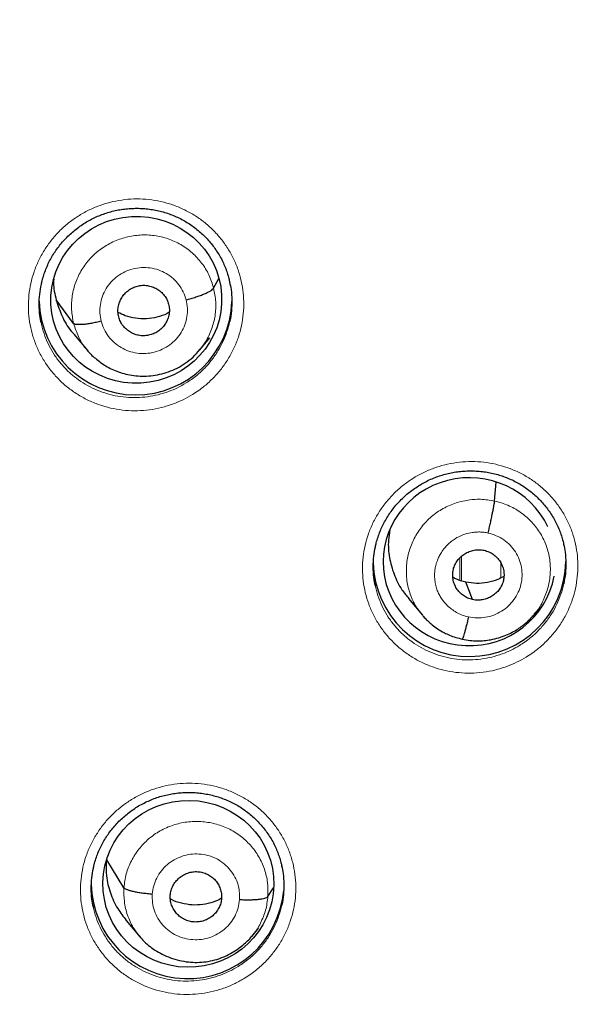
# Model space of a CAD drawing. Units: millimetres. Extents: x 8 to 1177, y 12 to 1150.
# Drawn here: x 512 to 522, y 1065 to 1082 of the extents above; entities that cross this region are included whole.
import ezdxf

# ---------------------------------------------------------------- set-up
doc = ezdxf.new("R2010")
doc.units = ezdxf.units.MM

msp = doc.modelspace()

# ---------------------------------------------------------------- linework, layer by layer
at = {"color": 7, "linetype": 'Continuous', "lineweight": 30}
for p, q in [((515.445, 1077.505), (515.536, 1077.673)), ((512.974, 1076.881), (512.666, 1077.296)), ((513.769, 1076.997), (513.769, 1076.997)), ((512.976, 1076.691), (513.222, 1076.396)), ((515.197, 1076.409), (515.376, 1076.626)), ((520.403, 1073.745), (520.433, 1074.08)), ((518.883, 1072.023), (519.129, 1071.728)), ((521.101, 1071.739), (521.211, 1071.872)), ((521.104, 1071.751), (521.097, 1071.743)), ((513.862, 1066.919), (513.558, 1067.412)), ((516.402, 1066.764), (516.502, 1066.914)), ((513.9, 1066.34), (514.146, 1066.045)), ((516.119, 1066.06), (516.236, 1066.202))]:
    msp.add_line(p, q, dxfattribs=at)
at = {"color": 252, "linetype": 'Continuous', "lineweight": 0}
msp.add_line((519.792, 1072.348), (519.792, 1072.745), dxfattribs=at)
at = {"color": 7, "linetype": 'Continuous', "lineweight": 30, "flags": 128}
for points in [[(520.015, 1072.004), (519.949, 1072.178), (519.897, 1072.314)], [(516.685, 1066.988), (516.685, 1066.985), (516.681, 1066.871)]]:
    msp.add_lwpolyline(points, dxfattribs=at)
at = {"color": 252, "linetype": 'Continuous', "lineweight": 0}
for centre, radius, start, end in [((520.727, 1097.626), 17.017, 293.328, 90), ((481.914, 1070.03), 44.911, 269.5204, 354.9339)]:
    msp.add_arc(centre, radius, start, end, dxfattribs=at)
at = {"color": 7, "linetype": 'Continuous', "lineweight": 30}
for centre, radius, start, end in [((514.066, 1077.32), 1.701, 181.5717, 358.2063), ((519.961, 1072.7), 1.7, 181.5046, 359.157), ((514.986, 1067.014), 1.701, 181.0466, 355.184)]:
    msp.add_arc(centre, radius, start, end, dxfattribs=at)
for centre, major_axis, ratio in [((514.08, 1077.298), (1.506, 0.084), 0.97664), ((514.999, 1066.987), (1.509, -0.024), 0.976184)]:
    msp.add_ellipse(centre, major_axis=major_axis, ratio=ratio, dxfattribs=at)
for start_param, end_param in [(0.400069, 3.203453), (3.203453, 6.08194)]:
    msp.add_ellipse((519.958, 1072.674), major_axis=(1.521, 0.039), ratio=0.974245, start_param=start_param, end_param=end_param, dxfattribs=at)
for points, knots in [([(528.506, 1067.415), (528.516, 1067.531), (528.537, 1067.771), (528.567, 1068.147), (528.596, 1068.55), (528.623, 1068.982), (528.647, 1069.442), (528.666, 1069.92), (528.682, 1070.416), (528.692, 1070.928), (528.697, 1071.465), (528.695, 1072.026), (528.686, 1072.579), (528.671, 1073.119), (528.65, 1073.643), (528.623, 1074.177), (528.589, 1074.71), (528.55, 1075.235), (528.497, 1075.846), (528.426, 1076.536), (528.334, 1077.302), (528.233, 1078.037), (528.124, 1078.741), (528.009, 1079.416), (527.887, 1080.067), (527.761, 1080.695), (527.63, 1081.3), (527.495, 1081.882), (527.354, 1082.458), (527.208, 1083.027), (527.055, 1083.588), (526.903, 1084.121), (526.753, 1084.627), (526.608, 1085.093), (526.472, 1085.519), (526.343, 1085.911), (526.213, 1086.294), (526.079, 1086.677), (525.924, 1087.11), (525.743, 1087.597), (525.535, 1088.138), (525.308, 1088.707), (525.06, 1089.304), (524.789, 1089.931), (524.501, 1090.572), (524.194, 1091.228), (523.867, 1091.898), (523.521, 1092.582), (523.154, 1093.278), (522.765, 1093.985), (522.353, 1094.704), (521.922, 1095.428), (521.469, 1096.156), (520.995, 1096.889), (520.497, 1097.628), (520.024, 1098.302), (519.585, 1098.904), (519.193, 1099.427), (518.804, 1099.931), (518.419, 1100.416), (518.041, 1100.88), (517.67, 1101.323), (517.307, 1101.747), (516.949, 1102.153), (516.577, 1102.567), (516.191, 1102.986), (515.792, 1103.407), (515.404, 1103.807), (515.028, 1104.186), (514.663, 1104.545), (514.312, 1104.884), (513.973, 1105.203), (513.648, 1105.504), (513.337, 1105.786), (513.041, 1106.05), (512.759, 1106.297), (512.516, 1106.507), (512.299, 1106.692), (512.097, 1106.862), (511.875, 1107.047), (511.631, 1107.247), (511.365, 1107.461), (511.078, 1107.689), (510.775, 1107.926), (510.457, 1108.17), (510.123, 1108.422), (509.768, 1108.683), (509.392, 1108.955), (508.995, 1109.236), (508.583, 1109.521), (508.159, 1109.807), (507.721, 1110.095), (507.263, 1110.39), (506.784, 1110.69), (506.282, 1110.995), (505.759, 1111.304), (505.213, 1111.617), (504.643, 1111.933), (504.051, 1112.251), (503.438, 1112.569), (502.805, 1112.885), (502.153, 1113.199), (501.476, 1113.512), (500.784, 1113.819), (500.077, 1114.12), (499.355, 1114.413), (498.61, 1114.702), (497.841, 1114.986), (497.049, 1115.263), (496.249, 1115.527), (495.443, 1115.778), (494.631, 1116.016), (493.798, 1116.245), (492.944, 1116.463), (492.05, 1116.674), (491.117, 1116.876), (490.142, 1117.066), (489.145, 1117.24), (488.125, 1117.395), (487.082, 1117.531), (486.095, 1117.638), (485.168, 1117.719), (484.303, 1117.779), (483.426, 1117.823), (482.536, 1117.85), (481.905, 1117.861), (481.571, 1117.858), (481.538, 1117.858)], [0, 0, 0, 0, 0.004491, 0.009349, 0.014574, 0.020166, 0.026126, 0.032453, 0.038756, 0.045385, 0.052342, 0.059625, 0.067236, 0.073828, 0.080646, 0.087662, 0.094616, 0.10145, 0.108163, 0.118467, 0.128472, 0.138178, 0.147345, 0.156228, 0.164827, 0.173143, 0.181176, 0.188926, 0.196392, 0.204279, 0.211824, 0.219026, 0.225887, 0.232406, 0.238025, 0.243363, 0.248514, 0.253782, 0.25919, 0.266483, 0.274015, 0.281786, 0.290375, 0.299237, 0.308369, 0.317771, 0.327442, 0.337381, 0.347584, 0.358051, 0.36878, 0.379769, 0.390814, 0.402106, 0.413645, 0.425429, 0.434078, 0.442535, 0.450766, 0.45877, 0.466549, 0.473971, 0.481177, 0.488168, 0.494946, 0.502738, 0.51023, 0.517423, 0.524319, 0.530917, 0.537219, 0.543226, 0.548938, 0.554356, 0.55948, 0.564309, 0.568845, 0.571923, 0.575328, 0.579063, 0.583128, 0.587523, 0.592248, 0.597303, 0.602384, 0.607761, 0.613433, 0.619403, 0.62567, 0.632235, 0.638699, 0.64543, 0.652429, 0.659697, 0.667235, 0.675045, 0.683128, 0.691486, 0.700119, 0.709029, 0.718049, 0.727338, 0.736896, 0.746724, 0.756456, 0.766441, 0.776679, 0.787171, 0.797917, 0.808918, 0.819522, 0.830352, 0.841407, 0.852687, 0.86419, 0.876635, 0.88933, 0.902274, 0.915466, 0.928906, 0.942593, 0.953519, 0.964596, 0.975824, 0.987202, 0.99873, 1, 1, 1, 1]), ([(481.538, 1113.948), (481.637, 1113.948), (481.926, 1113.948), (482.403, 1113.941), (482.971, 1113.927), (483.539, 1113.906), (484.106, 1113.878), (484.673, 1113.843), (485.239, 1113.801), (485.805, 1113.752), (486.37, 1113.696), (486.934, 1113.633), (487.498, 1113.563), (488.06, 1113.486), (488.622, 1113.402), (489.182, 1113.311), (489.741, 1113.214), (490.299, 1113.109), (490.856, 1112.998), (491.411, 1112.88), (491.964, 1112.755), (492.516, 1112.623), (493.066, 1112.484), (493.615, 1112.339), (494.161, 1112.187), (494.706, 1112.028), (495.248, 1111.862), (495.788, 1111.69), (496.326, 1111.511), (496.862, 1111.326), (497.395, 1111.134), (497.926, 1110.935), (498.454, 1110.73), (498.979, 1110.518), (499.502, 1110.3), (500.022, 1110.076), (500.539, 1109.845), (501.053, 1109.608), (501.563, 1109.364), (502.071, 1109.114), (502.576, 1108.858), (503.077, 1108.596), (503.575, 1108.328), (504.069, 1108.053), (504.56, 1107.773), (505.047, 1107.486), (505.53, 1107.193), (506.01, 1106.895), (506.486, 1106.59), (506.958, 1106.28), (507.426, 1105.964), (507.89, 1105.642), (508.349, 1105.315), (508.805, 1104.982), (509.256, 1104.643), (509.702, 1104.299), (510.145, 1103.949), (510.583, 1103.594), (511.016, 1103.234), (511.444, 1102.868), (511.868, 1102.497), (512.288, 1102.121), (512.702, 1101.739), (513.111, 1101.353), (513.516, 1100.962), (513.915, 1100.565), (514.309, 1100.164), (514.698, 1099.758), (515.082, 1099.347), (515.461, 1098.931), (515.834, 1098.511), (516.202, 1098.086), (516.564, 1097.657), (516.921, 1097.223), (517.272, 1096.785), (517.618, 1096.343), (517.958, 1095.896), (518.292, 1095.446), (518.621, 1094.991), (518.943, 1094.532), (519.26, 1094.069), (519.571, 1093.603), (519.875, 1093.132), (520.174, 1092.658), (520.467, 1092.18), (520.753, 1091.699), (521.034, 1091.214), (521.308, 1090.726), (521.576, 1090.234), (521.837, 1089.74), (522.092, 1089.242), (522.341, 1088.74), (522.583, 1088.236), (522.819, 1087.729), (523.049, 1087.219), (523.272, 1086.706), (523.488, 1086.191), (523.698, 1085.673), (523.901, 1085.152), (524.097, 1084.629), (524.287, 1084.104), (524.469, 1083.576), (524.646, 1083.046), (524.815, 1082.514), (524.977, 1081.98), (525.133, 1081.444), (525.282, 1080.906), (525.424, 1080.366), (525.559, 1079.824), (525.687, 1079.281), (525.808, 1078.737), (525.922, 1078.191), (526.029, 1077.643), (526.13, 1077.094), (526.223, 1076.544), (526.309, 1075.993), (526.388, 1075.441), (526.46, 1074.888), (526.525, 1074.335), (526.582, 1073.78), (526.63, 1073.262), (526.655, 1072.93), (526.667, 1072.782)], [0, 0, 0, 0, 0.004387, 0.012767, 0.021147, 0.029526, 0.037906, 0.046286, 0.054666, 0.063045, 0.071425, 0.079805, 0.088184, 0.096564, 0.104944, 0.113323, 0.121703, 0.130083, 0.138463, 0.146842, 0.155222, 0.163602, 0.171982, 0.180362, 0.188741, 0.197121, 0.205501, 0.213881, 0.222261, 0.230641, 0.239021, 0.247401, 0.255781, 0.264161, 0.272541, 0.280921, 0.289301, 0.297681, 0.306061, 0.314441, 0.322821, 0.331201, 0.339581, 0.347962, 0.356342, 0.364722, 0.373102, 0.381483, 0.389863, 0.398243, 0.406624, 0.415004, 0.423385, 0.431765, 0.440146, 0.448526, 0.456907, 0.465287, 0.473668, 0.482049, 0.490429, 0.49881, 0.507191, 0.515571, 0.523952, 0.532333, 0.540714, 0.549095, 0.557476, 0.565857, 0.574238, 0.582619, 0.591, 0.599381, 0.607762, 0.616143, 0.624525, 0.632906, 0.641287, 0.649668, 0.65805, 0.666431, 0.674812, 0.683194, 0.691575, 0.699957, 0.708338, 0.71672, 0.725101, 0.733483, 0.741865, 0.750246, 0.758628, 0.76701, 0.775392, 0.783773, 0.792155, 0.800537, 0.808919, 0.817301, 0.825683, 0.834064, 0.842446, 0.850828, 0.85921, 0.867592, 0.875974, 0.884357, 0.892739, 0.901121, 0.909503, 0.917885, 0.926267, 0.934649, 0.943031, 0.951414, 0.959796, 0.968178, 0.97656, 0.984942, 0.993325, 1, 1, 1, 1]), ([(512.405, 1077.571), (512.409, 1077.591), (512.42, 1077.647), (512.447, 1077.736), (512.483, 1077.838), (512.526, 1077.937), (512.575, 1078.033), (512.631, 1078.125), (512.693, 1078.214), (512.76, 1078.3), (512.834, 1078.381), (512.913, 1078.458), (512.996, 1078.53), (513.085, 1078.597), (513.177, 1078.658), (513.273, 1078.713), (513.371, 1078.762), (513.473, 1078.804), (513.576, 1078.839), (513.681, 1078.867), (513.788, 1078.889), (513.897, 1078.904), (514.007, 1078.912), (514.118, 1078.914), (514.228, 1078.908), (514.338, 1078.895), (514.447, 1078.876), (514.554, 1078.85), (514.658, 1078.817), (514.76, 1078.777), (514.858, 1078.731), (514.952, 1078.68), (515.043, 1078.622), (515.13, 1078.558), (515.214, 1078.488), (515.293, 1078.413), (515.367, 1078.333), (515.436, 1078.248), (515.499, 1078.159), (515.556, 1078.066), (515.606, 1077.971), (515.649, 1077.873), (515.685, 1077.773), (515.712, 1077.685), (515.723, 1077.63), (515.727, 1077.609)], [0, 0, 0, 0, 0.013597, 0.037454, 0.061167, 0.08472, 0.108084, 0.131522, 0.1551, 0.178805, 0.202616, 0.226505, 0.25044, 0.274379, 0.298281, 0.322113, 0.345849, 0.369469, 0.392935, 0.416348, 0.439913, 0.463616, 0.487431, 0.511328, 0.535273, 0.559225, 0.583142, 0.606992, 0.630753, 0.65441, 0.677907, 0.701247, 0.724723, 0.748381, 0.772194, 0.796123, 0.820125, 0.844148, 0.868125, 0.892008, 0.915753, 0.939326, 0.962692, 0.985908, 1, 1, 1, 1]), ([(512.405, 1076.883), (512.395, 1076.928), (512.373, 1077.035), (512.364, 1077.207), (512.37, 1077.392), (512.392, 1077.513), (512.404, 1077.572)], [0, 0, 0, 0, 0.2003863, 0.4715851, 0.7419203, 1, 1, 1, 1]), ([(512.623, 1077.661), (512.622, 1077.641), (512.613, 1077.518), (512.642, 1077.397), (512.666, 1077.296)], [0, 0, 0, 0, 0.1663583, 1, 1, 1, 1]), ([(513.769, 1076.997), (513.763, 1077.025), (513.752, 1077.083), (513.759, 1077.171), (513.782, 1077.256), (513.821, 1077.336), (513.873, 1077.407), (513.939, 1077.467), (514.016, 1077.512), (514.1, 1077.542), (514.188, 1077.556), (514.277, 1077.552), (514.363, 1077.531), (514.443, 1077.493), (514.515, 1077.441), (514.576, 1077.377), (514.624, 1077.303), (514.642, 1077.247), (514.651, 1077.219)], [0, 0, 0, 0, 0.062616, 0.12509, 0.187744, 0.250477, 0.313046, 0.375341, 0.437603, 0.499999, 0.562394, 0.624657, 0.686952, 0.749521, 0.812255, 0.874909, 0.937384, 1, 1, 1, 1]), ([(515.727, 1077.61), (515.736, 1077.567), (515.758, 1077.463), (515.769, 1077.293), (515.761, 1077.105), (515.746, 1076.978), (515.729, 1076.916), (515.729, 1076.914)], [0, 0, 0, 0, 0.188442, 0.456141, 0.724697, 0.992397, 1, 1, 1, 1]), ([(514.959, 1077.297), (514.988, 1077.305), (515.048, 1077.321), (515.133, 1077.347), (515.213, 1077.375), (515.285, 1077.403), (515.346, 1077.432), (515.394, 1077.458), (515.43, 1077.483), (515.44, 1077.498), (515.445, 1077.505)], [0, 0, 0, 0, 0.123769, 0.248401, 0.373757, 0.499407, 0.625025, 0.750527, 0.875617, 1, 1, 1, 1]), ([(512.666, 1077.296), (512.698, 1077.199), (512.76, 1077.004), (512.876, 1076.803), (512.963, 1076.711), (512.98, 1076.694)], [0, 0, 0, 0, 0.448554, 0.896489, 1, 1, 1, 1]), ([(514.651, 1077.219), (514.656, 1077.191), (514.668, 1077.133), (514.66, 1077.045), (514.638, 1076.96), (514.599, 1076.88), (514.546, 1076.809), (514.481, 1076.749), (514.404, 1076.704), (514.32, 1076.674), (514.232, 1076.66), (514.143, 1076.664), (514.057, 1076.685), (513.976, 1076.723), (513.904, 1076.775), (513.844, 1076.839), (513.795, 1076.913), (513.778, 1076.969), (513.769, 1076.997)], [0, 0, 0, 0, 0.062616, 0.12509, 0.187745, 0.250479, 0.313047, 0.375343, 0.437604, 0.5, 0.562395, 0.624658, 0.686954, 0.749522, 0.812255, 0.87491, 0.937384, 1, 1, 1, 1]), ([(514.66, 1077.077), (514.648, 1077.069), (514.582, 1077.029), (514.446, 1076.988), (514.258, 1076.956), (514.067, 1076.965), (513.896, 1077.004), (513.799, 1077.054), (513.757, 1077.075)], [0, 0, 0, 0, 0.044097, 0.245956, 0.447817, 0.649248, 0.850786, 1, 1, 1, 1]), ([(513.461, 1076.919), (513.431, 1076.912), (513.373, 1076.898), (513.287, 1076.881), (513.207, 1076.868), (513.135, 1076.86), (513.073, 1076.858), (513.025, 1076.86), (512.99, 1076.867), (512.98, 1076.876), (512.974, 1076.881)], [0, 0, 0, 0, 0.126275, 0.251704, 0.376546, 0.500865, 0.624925, 0.749291, 0.874254, 1, 1, 1, 1]), ([(513.211, 1076.409), (513.233, 1076.384), (513.277, 1076.334), (513.358, 1076.263), (513.446, 1076.194), (513.542, 1076.128), (513.65, 1076.07), (513.769, 1076.021), (513.899, 1075.983), (514.038, 1075.958), (514.186, 1075.948), (514.339, 1075.955), (514.494, 1075.98), (514.65, 1076.024), (514.802, 1076.088), (514.948, 1076.176), (515.086, 1076.284), (515.164, 1076.373), (515.204, 1076.418)], [0, 0, 0, 0, 0.0465405, 0.0933562, 0.1419789, 0.1935023, 0.2476011, 0.3042845, 0.3636369, 0.4257137, 0.4905116, 0.5578454, 0.6268819, 0.6975651, 0.7700496, 0.8445684, 0.9212291, 1, 1, 1, 1]), ([(518.3, 1072.935), (518.305, 1072.959), (518.317, 1073.017), (518.345, 1073.109), (518.382, 1073.211), (518.426, 1073.309), (518.475, 1073.405), (518.531, 1073.497), (518.594, 1073.585), (518.662, 1073.67), (518.736, 1073.752), (518.815, 1073.828), (518.899, 1073.9), (518.988, 1073.966), (519.081, 1074.027), (519.177, 1074.081), (519.276, 1074.129), (519.377, 1074.171), (519.48, 1074.205), (519.586, 1074.233), (519.693, 1074.255), (519.802, 1074.269), (519.912, 1074.277), (520.023, 1074.278), (520.133, 1074.272), (520.243, 1074.259), (520.352, 1074.239), (520.458, 1074.213), (520.563, 1074.179), (520.664, 1074.14), (520.761, 1074.094), (520.855, 1074.041), (520.946, 1073.983), (521.033, 1073.919), (521.116, 1073.849), (521.195, 1073.774), (521.268, 1073.693), (521.337, 1073.608), (521.399, 1073.519), (521.455, 1073.427), (521.505, 1073.331), (521.548, 1073.233), (521.583, 1073.134), (521.608, 1073.049), (521.619, 1072.997), (521.622, 1072.979)], [0, 0, 0, 0, 0.015598, 0.039446, 0.063148, 0.086688, 0.110039, 0.133464, 0.157029, 0.180722, 0.204522, 0.228402, 0.252329, 0.276263, 0.300161, 0.323991, 0.347726, 0.371347, 0.394816, 0.418236, 0.441807, 0.465516, 0.489339, 0.513244, 0.537198, 0.561161, 0.58509, 0.608956, 0.632734, 0.656411, 0.679931, 0.703289, 0.726782, 0.750456, 0.774283, 0.798225, 0.822238, 0.846271, 0.870258, 0.89415, 0.917904, 0.941487, 0.964862, 0.988078, 1, 1, 1, 1]), ([(520.291, 1073.18), (520.297, 1073.209), (520.311, 1073.268), (520.331, 1073.357), (520.349, 1073.444), (520.366, 1073.526), (520.38, 1073.599), (520.392, 1073.662), (520.4, 1073.713), (520.402, 1073.734), (520.403, 1073.745)], [0, 0, 0, 0, 0.123942, 0.248674, 0.374001, 0.499495, 0.624916, 0.75032, 0.875461, 1, 1, 1, 1]), ([(518.555, 1073.237), (518.545, 1073.176), (518.518, 1073.014), (518.54, 1072.745), (518.621, 1072.45), (518.738, 1072.204), (518.847, 1072.076), (518.889, 1072.027)], [0, 0, 0, 0, 0.143081, 0.378785, 0.614617, 0.850656, 1, 1, 1, 1]), ([(518.3, 1072.246), (518.29, 1072.295), (518.267, 1072.406), (518.259, 1072.581), (518.266, 1072.764), (518.289, 1072.881), (518.299, 1072.937)], [0, 0, 0, 0, 0.216572, 0.486561, 0.755691, 1, 1, 1, 1]), ([(520.015, 1072.004), (519.986, 1072.012), (519.929, 1072.028), (519.852, 1072.073), (519.786, 1072.131), (519.731, 1072.201), (519.691, 1072.279), (519.667, 1072.363), (519.661, 1072.45), (519.673, 1072.537), (519.701, 1072.62), (519.745, 1072.697), (519.805, 1072.762), (519.876, 1072.816), (519.956, 1072.856), (520.042, 1072.88), (520.131, 1072.89), (520.19, 1072.88), (520.219, 1072.875)], [0, 0, 0, 0, 0.062616, 0.125104, 0.18777, 0.250506, 0.313067, 0.375349, 0.4376, 0.49999, 0.562384, 0.624642, 0.686929, 0.749492, 0.812228, 0.874893, 0.937381, 1, 1, 1, 1]), ([(520.219, 1072.875), (520.248, 1072.867), (520.305, 1072.852), (520.381, 1072.806), (520.448, 1072.748), (520.502, 1072.679), (520.543, 1072.601), (520.567, 1072.516), (520.573, 1072.429), (520.561, 1072.342), (520.533, 1072.259), (520.489, 1072.183), (520.429, 1072.117), (520.358, 1072.063), (520.278, 1072.023), (520.192, 1071.999), (520.103, 1071.99), (520.044, 1071.999), (520.015, 1072.004)], [0, 0, 0, 0, 0.0626166, 0.1251039, 0.18777, 0.2505064, 0.3130675, 0.375349, 0.4376003, 0.4999909, 0.5623844, 0.6246422, 0.686929, 0.7494923, 0.8122284, 0.8748938, 0.9373816, 1, 1, 1, 1]), ([(521.622, 1072.981), (521.632, 1072.934), (521.654, 1072.826), (521.664, 1072.653), (521.657, 1072.467), (521.635, 1072.345), (521.624, 1072.286)], [0, 0, 0, 0, 0.204041, 0.471748, 0.74031, 1, 1, 1, 1]), ([(519.897, 1072.314), (519.835, 1072.329), (519.754, 1072.349), (519.684, 1072.391), (519.667, 1072.401)], [0, 0, 0, 0, 0.768039, 1, 1, 1, 1]), ([(520.568, 1072.415), (520.533, 1072.396), (520.441, 1072.347), (520.278, 1072.304), (520.086, 1072.283), (519.96, 1072.304), (519.897, 1072.314)], [0, 0, 0, 0, 0.1739872, 0.4496532, 0.7245386, 1, 1, 1, 1]), ([(519.12, 1071.739), (519.123, 1071.736), (519.132, 1071.726), (519.151, 1071.703), (519.185, 1071.667), (519.236, 1071.617), (519.309, 1071.555), (519.403, 1071.485), (519.506, 1071.424), (519.613, 1071.374), (519.719, 1071.334), (519.796, 1071.316), (519.836, 1071.307)], [0, 0, 0, 0, 0.019071, 0.056644, 0.106692, 0.194089, 0.305759, 0.441959, 0.6028, 0.723853, 0.856129, 1, 1, 1, 1]), ([(519.836, 1071.308), (519.88, 1071.299), (519.966, 1071.282), (520.095, 1071.275), (520.217, 1071.279), (520.344, 1071.297), (520.473, 1071.328), (520.6, 1071.373), (520.712, 1071.425), (520.81, 1071.482), (520.894, 1071.54), (520.974, 1071.606), (521.046, 1071.675), (521.091, 1071.727), (521.111, 1071.75)], [0, 0, 0, 0, 0.0952287, 0.185772, 0.2718843, 0.3536764, 0.4560396, 0.5507704, 0.6378368, 0.7172279, 0.7889602, 0.8530689, 0.9349855, 1, 1, 1, 1]), ([(519.943, 1071.7), (519.936, 1071.671), (519.923, 1071.613), (519.903, 1071.534), (519.885, 1071.464), (519.868, 1071.404), (519.854, 1071.357), (519.843, 1071.323), (519.838, 1071.313), (519.836, 1071.309)], [0, 0, 0, 0, 0.147178, 0.293122, 0.438906, 0.584791, 0.730623, 0.876239, 1, 1, 1, 1]), ([(513.323, 1067.263), (513.328, 1067.283), (513.339, 1067.34), (513.366, 1067.43), (513.402, 1067.531), (513.446, 1067.63), (513.495, 1067.725), (513.551, 1067.817), (513.612, 1067.905), (513.68, 1067.991), (513.754, 1068.072), (513.833, 1068.149), (513.917, 1068.22), (514.005, 1068.287), (514.097, 1068.348), (514.193, 1068.402), (514.292, 1068.45), (514.393, 1068.492), (514.496, 1068.527), (514.601, 1068.555), (514.709, 1068.577), (514.817, 1068.592), (514.927, 1068.6), (515.038, 1068.601), (515.149, 1068.596), (515.259, 1068.583), (515.367, 1068.563), (515.474, 1068.537), (515.578, 1068.504), (515.68, 1068.465), (515.778, 1068.419), (515.872, 1068.368), (515.963, 1068.31), (516.05, 1068.246), (516.133, 1068.177), (516.212, 1068.101), (516.287, 1068.021), (516.355, 1067.937), (516.418, 1067.848), (516.475, 1067.756), (516.525, 1067.661), (516.568, 1067.563), (516.604, 1067.464), (516.631, 1067.376), (516.642, 1067.322), (516.646, 1067.301)], [0, 0, 0, 0, 0.014101, 0.03795, 0.061651, 0.085189, 0.108535, 0.131952, 0.15551, 0.179195, 0.202987, 0.226857, 0.250773, 0.274694, 0.298577, 0.322389, 0.346103, 0.369701, 0.393145, 0.416542, 0.440092, 0.46378, 0.487582, 0.511468, 0.535403, 0.55935, 0.583264, 0.607115, 0.63088, 0.654545, 0.678055, 0.701407, 0.724894, 0.748564, 0.772386, 0.796326, 0.820337, 0.84437, 0.868359, 0.892256, 0.916016, 0.939607, 0.962993, 0.986219, 1, 1, 1, 1]), ([(513.547, 1067.375), (513.546, 1067.292), (513.543, 1067.106), (513.616, 1066.826), (513.733, 1066.558), (513.85, 1066.41), (513.903, 1066.342)], [0, 0, 0, 0, 0.22273, 0.496356, 0.770101, 1, 1, 1, 1]), ([(516.645, 1067.303), (516.655, 1067.259), (516.677, 1067.154), (516.688, 1066.983), (516.679, 1066.796), (516.665, 1066.671), (516.648, 1066.611), (516.648, 1066.61)], [0, 0, 0, 0, 0.194065, 0.462131, 0.731053, 0.999119, 1, 1, 1, 1]), ([(513.323, 1066.577), (513.313, 1066.624), (513.291, 1066.731), (513.282, 1066.904), (513.289, 1067.087), (513.311, 1067.207), (513.322, 1067.264)], [0, 0, 0, 0, 0.205451, 0.476469, 0.746624, 1, 1, 1, 1]), ([(514.679, 1066.785), (514.683, 1066.814), (514.69, 1066.872), (514.725, 1066.954), (514.773, 1067.028), (514.835, 1067.092), (514.907, 1067.144), (514.988, 1067.181), (515.075, 1067.201), (515.164, 1067.204), (515.252, 1067.19), (515.335, 1067.16), (515.41, 1067.113), (515.475, 1067.053), (515.527, 1066.982), (515.564, 1066.902), (515.587, 1066.817), (515.586, 1066.759), (515.586, 1066.73)], [0, 0, 0, 0, 0.062616, 0.12509, 0.187744, 0.250477, 0.313046, 0.375342, 0.437604, 0.499999, 0.562395, 0.624657, 0.686953, 0.749522, 0.812255, 0.87491, 0.937384, 1, 1, 1, 1]), ([(514.362, 1066.804), (514.332, 1066.806), (514.272, 1066.811), (514.184, 1066.821), (514.101, 1066.834), (514.027, 1066.849), (513.964, 1066.865), (513.915, 1066.883), (513.878, 1066.901), (513.868, 1066.913), (513.862, 1066.919)], [0, 0, 0, 0, 0.126271, 0.251701, 0.376545, 0.500865, 0.624926, 0.749293, 0.874257, 1, 1, 1, 1]), ([(515.586, 1066.73), (515.582, 1066.701), (515.575, 1066.643), (515.54, 1066.561), (515.492, 1066.487), (515.43, 1066.423), (515.358, 1066.371), (515.277, 1066.334), (515.19, 1066.314), (515.101, 1066.311), (515.013, 1066.325), (514.929, 1066.355), (514.854, 1066.402), (514.79, 1066.462), (514.738, 1066.533), (514.7, 1066.612), (514.678, 1066.697), (514.679, 1066.756), (514.679, 1066.785)], [0, 0, 0, 0, 0.062616, 0.12509, 0.187745, 0.250478, 0.313047, 0.375343, 0.437605, 0.5, 0.562396, 0.624658, 0.686954, 0.749523, 0.812256, 0.87491, 0.937384, 1, 1, 1, 1]), ([(515.586, 1066.731), (515.538, 1066.706), (515.433, 1066.654), (515.255, 1066.616), (515.064, 1066.608), (514.877, 1066.64), (514.746, 1066.679), (514.687, 1066.717), (514.681, 1066.721)], [0, 0, 0, 0, 0.170524, 0.371755, 0.573417, 0.775081, 0.976314, 1, 1, 1, 1]), ([(515.902, 1066.71), (515.933, 1066.709), (515.994, 1066.706), (516.082, 1066.705), (516.164, 1066.708), (516.238, 1066.714), (516.301, 1066.723), (516.35, 1066.734), (516.386, 1066.748), (516.397, 1066.759), (516.402, 1066.764)], [0, 0, 0, 0, 0.123773, 0.248405, 0.37376, 0.499408, 0.625026, 0.750526, 0.875615, 1, 1, 1, 1]), ([(514.134, 1066.062), (514.162, 1066.03), (514.22, 1065.964), (514.323, 1065.875), (514.441, 1065.794), (514.575, 1065.723), (514.722, 1065.665), (514.878, 1065.623), (515.037, 1065.601), (515.196, 1065.598), (515.351, 1065.615), (515.5, 1065.651), (515.642, 1065.703), (515.771, 1065.769), (515.885, 1065.844), (515.982, 1065.922), (516.064, 1065.998), (516.108, 1066.048), (516.129, 1066.073)], [0, 0, 0, 0, 0.056319, 0.115602, 0.178163, 0.244308, 0.314299, 0.386275, 0.457016, 0.526441, 0.594608, 0.661648, 0.727589, 0.792354, 0.852697, 0.906976, 0.955826, 1, 1, 1, 1])]:
    msp.add_open_spline(points, degree=3, knots=knots, dxfattribs=at)
at = {"color": 252, "linetype": 'Continuous', "lineweight": 0}
for points, knots in [([(481.538, 1117.841), (482.93, 1117.806), (485.714, 1117.736), (489.856, 1117.172), (493.934, 1116.277), (497.914, 1115.025), (501.767, 1113.434), (505.461, 1111.514), (508.967, 1109.282), (512.259, 1106.754), (515.311, 1103.95), (518.098, 1100.893), (520.598, 1097.605), (522.793, 1094.114), (524.665, 1090.446), (526.199, 1086.629), (527.383, 1082.695), (528.211, 1078.673), (528.661, 1074.596), (528.778, 1070.886), (528.582, 1068.556), (528.501, 1067.588)], [0, 0, 0, 0, 0.053445, 0.106889, 0.160334, 0.213779, 0.267223, 0.320668, 0.374113, 0.427557, 0.481002, 0.534447, 0.587891, 0.641336, 0.694781, 0.748225, 0.80167, 0.855115, 0.908559, 0.962004, 1, 1, 1, 1]), ([(515.073, 1075.626), (515.109, 1075.649), (515.182, 1075.696), (515.307, 1075.792), (515.444, 1075.918), (515.584, 1076.079), (515.706, 1076.254), (515.806, 1076.441), (515.885, 1076.638), (515.94, 1076.842), (515.972, 1077.051), (515.98, 1077.261), (515.965, 1077.471), (515.925, 1077.678), (515.861, 1077.878), (515.776, 1078.07), (515.669, 1078.251), (515.542, 1078.419), (515.397, 1078.572), (515.234, 1078.707), (515.058, 1078.824), (514.869, 1078.92), (514.669, 1078.995), (514.463, 1079.047), (514.251, 1079.076), (514.037, 1079.082), (513.823, 1079.063), (513.617, 1079.023), (513.421, 1078.961), (513.232, 1078.88), (513.05, 1078.777), (512.876, 1078.652), (512.717, 1078.509), (512.576, 1078.349), (512.454, 1078.174), (512.352, 1077.988), (512.272, 1077.792), (512.215, 1077.588), (512.181, 1077.379), (512.172, 1077.169), (512.186, 1076.959), (512.224, 1076.752), (512.286, 1076.551), (512.37, 1076.359), (512.476, 1076.177), (512.602, 1076.008), (512.746, 1075.854), (512.907, 1075.718), (513.083, 1075.6), (513.272, 1075.502), (513.47, 1075.426), (513.677, 1075.372), (513.888, 1075.342), (514.102, 1075.335), (514.315, 1075.352), (514.526, 1075.392), (514.724, 1075.453), (514.907, 1075.53), (515.018, 1075.594), (515.073, 1075.626)], [0, 0, 0, 0, 0.010894, 0.021788, 0.039697, 0.057664, 0.075573, 0.093465, 0.111413, 0.129305, 0.147173, 0.165098, 0.182966, 0.200815, 0.218721, 0.23657, 0.254413, 0.272313, 0.290156, 0.308009, 0.325919, 0.343772, 0.361646, 0.379576, 0.39745, 0.415347, 0.433301, 0.451198, 0.468015, 0.484832, 0.502731, 0.520687, 0.538586, 0.556485, 0.574442, 0.592342, 0.610226, 0.628167, 0.646052, 0.663913, 0.681831, 0.699692, 0.717537, 0.73544, 0.753285, 0.77113, 0.789031, 0.806876, 0.824735, 0.84265, 0.860509, 0.87839, 0.896328, 0.914209, 0.932112, 0.950072, 0.967975, 0.983988, 1, 1, 1, 1]), ([(512.974, 1076.881), (512.958, 1076.961), (512.927, 1077.122), (512.943, 1077.37), (513.004, 1077.61), (513.112, 1077.834), (513.261, 1078.033), (513.448, 1078.2), (513.664, 1078.326), (513.901, 1078.409), (514.149, 1078.448), (514.399, 1078.44), (514.643, 1078.382), (514.87, 1078.278), (515.071, 1078.132), (515.239, 1077.95), (515.372, 1077.74), (515.421, 1077.583), (515.445, 1077.505)], [0, 0, 0, 0, 0.062591, 0.125095, 0.187627, 0.250136, 0.312637, 0.375086, 0.437502, 0.5, 0.562498, 0.624914, 0.687362, 0.749864, 0.812373, 0.874905, 0.93741, 1, 1, 1, 1]), ([(513.461, 1076.919), (513.451, 1076.968), (513.433, 1077.065), (513.442, 1077.215), (513.479, 1077.361), (513.544, 1077.497), (513.635, 1077.618), (513.748, 1077.719), (513.878, 1077.797), (514.022, 1077.848), (514.172, 1077.871), (514.325, 1077.864), (514.472, 1077.829), (514.61, 1077.766), (514.732, 1077.677), (514.834, 1077.567), (514.914, 1077.439), (514.944, 1077.345), (514.959, 1077.297)], [0, 0, 0, 0, 0.062503, 0.125005, 0.187506, 0.250005, 0.312506, 0.375003, 0.437505, 0.500002, 0.562502, 0.625001, 0.687503, 0.750002, 0.812504, 0.875, 0.937502, 1, 1, 1, 1]), ([(515.445, 1077.505), (515.461, 1077.424), (515.493, 1077.263), (515.477, 1077.015), (515.415, 1076.776), (515.32, 1076.568), (515.229, 1076.456), (515.19, 1076.408)], [0, 0, 0, 0, 0.210837, 0.421384, 0.632023, 0.842587, 1, 1, 1, 1]), ([(514.959, 1077.297), (514.968, 1077.248), (514.987, 1077.151), (514.978, 1077.001), (514.941, 1076.855), (514.876, 1076.719), (514.785, 1076.599), (514.672, 1076.497), (514.541, 1076.42), (514.398, 1076.368), (514.247, 1076.345), (514.095, 1076.352), (513.947, 1076.387), (513.81, 1076.45), (513.688, 1076.539), (513.586, 1076.649), (513.506, 1076.777), (513.476, 1076.871), (513.461, 1076.919)], [0, 0, 0, 0, 0.062502, 0.125004, 0.187505, 0.250006, 0.312505, 0.375006, 0.437504, 0.500003, 0.5625, 0.625, 0.687498, 0.749998, 0.812496, 0.874997, 0.937498, 1, 1, 1, 1]), ([(514.958, 1075.829), (514.908, 1075.8), (514.81, 1075.743), (514.645, 1075.674), (514.469, 1075.619), (514.28, 1075.583), (514.089, 1075.568), (513.898, 1075.574), (513.709, 1075.601), (513.524, 1075.649), (513.347, 1075.717), (513.178, 1075.804), (513.021, 1075.909), (512.877, 1076.031), (512.747, 1076.169), (512.635, 1076.319), (512.54, 1076.482), (512.466, 1076.655), (512.421, 1076.789), (512.407, 1076.867), (512.405, 1076.883)], [0, 0, 0, 0, 0.052518, 0.105037, 0.163765, 0.22268, 0.281409, 0.340047, 0.398871, 0.457509, 0.516075, 0.574827, 0.633393, 0.691907, 0.750607, 0.809121, 0.867634, 0.926334, 0.984847, 1, 1, 1, 1]), ([(513.214, 1076.411), (513.205, 1076.421), (513.139, 1076.49), (513.05, 1076.647), (513, 1076.803), (512.974, 1076.881)], [0, 0, 0, 0, 0.075068, 0.537214, 1, 1, 1, 1]), ([(515.729, 1076.914), (515.714, 1076.854), (515.684, 1076.734), (515.613, 1076.559), (515.524, 1076.392), (515.415, 1076.235), (515.29, 1076.091), (515.167, 1075.978), (515.055, 1075.892), (514.99, 1075.85), (514.958, 1075.829)], [0, 0, 0, 0, 0.134961, 0.274307, 0.413209, 0.552264, 0.691765, 0.830822, 0.915411, 1, 1, 1, 1]), ([(520.959, 1070.989), (520.996, 1071.012), (521.069, 1071.059), (521.195, 1071.155), (521.333, 1071.28), (521.474, 1071.44), (521.597, 1071.614), (521.698, 1071.801), (521.778, 1071.997), (521.835, 1072.201), (521.868, 1072.409), (521.877, 1072.619), (521.863, 1072.828), (521.824, 1073.035), (521.763, 1073.235), (521.679, 1073.427), (521.573, 1073.608), (521.447, 1073.776), (521.303, 1073.93), (521.141, 1074.065), (520.965, 1074.183), (520.777, 1074.28), (520.578, 1074.355), (520.372, 1074.409), (520.16, 1074.439), (519.946, 1074.445), (519.733, 1074.428), (519.526, 1074.388), (519.329, 1074.328), (519.14, 1074.247), (518.956, 1074.145), (518.782, 1074.021), (518.622, 1073.878), (518.48, 1073.719), (518.357, 1073.546), (518.254, 1073.36), (518.173, 1073.164), (518.115, 1072.961), (518.079, 1072.753), (518.069, 1072.543), (518.082, 1072.334), (518.118, 1072.127), (518.179, 1071.926), (518.262, 1071.734), (518.366, 1071.552), (518.491, 1071.383), (518.634, 1071.229), (518.794, 1071.091), (518.969, 1070.973), (519.157, 1070.874), (519.355, 1070.797), (519.561, 1070.743), (519.772, 1070.711), (519.986, 1070.703), (520.2, 1070.719), (520.411, 1070.758), (520.609, 1070.818), (520.793, 1070.894), (520.904, 1070.958), (520.959, 1070.989)], [0, 0, 0, 0, 0.0109252, 0.0218505, 0.0397611, 0.0577289, 0.0756394, 0.0935212, 0.1114602, 0.1293419, 0.1471937, 0.1651024, 0.1829541, 0.2007876, 0.218678, 0.2365115, 0.2543466, 0.2722384, 0.2900736, 0.3079293, 0.3258418, 0.3436976, 0.361584, 0.3795273, 0.3974137, 0.4153275, 0.4332983, 0.4512121, 0.4680685, 0.484925, 0.5028182, 0.5207684, 0.5386615, 0.5565559, 0.5745074, 0.5924016, 0.6102735, 0.6282025, 0.6460743, 0.6639185, 0.6818198, 0.699664, 0.7174957, 0.7353843, 0.7532161, 0.7710558, 0.7889524, 0.8067923, 0.824657, 0.8425786, 0.8604435, 0.8783394, 0.8962923, 0.9141883, 0.9321078, 0.9500845, 0.968004, 0.984002, 1, 1, 1, 1]), ([(519.125, 1071.742), (519.095, 1071.778), (519.011, 1071.877), (518.92, 1072.07), (518.853, 1072.306), (518.839, 1072.553), (518.872, 1072.797), (518.951, 1073.032), (519.075, 1073.247), (519.239, 1073.435), (519.438, 1073.587), (519.663, 1073.698), (519.905, 1073.763), (520.157, 1073.786), (520.321, 1073.759), (520.403, 1073.745)], [0, 0, 0, 0, 0.045821, 0.125353, 0.204815, 0.284235, 0.363762, 0.44329, 0.522714, 0.602178, 0.68171, 0.761251, 0.840821, 0.920358, 1, 1, 1, 1]), ([(520.403, 1073.745), (520.484, 1073.723), (520.644, 1073.679), (520.861, 1073.554), (521.05, 1073.394), (521.204, 1073.2), (521.315, 1072.98), (521.38, 1072.742), (521.395, 1072.496), (521.362, 1072.251), (521.281, 1072.018), (521.193, 1071.848), (521.121, 1071.769), (521.104, 1071.751)], [0, 0, 0, 0, 0.0972992, 0.1944729, 0.2916869, 0.3888641, 0.48603, 0.5831113, 0.6801402, 0.7772996, 0.8744614, 0.9714947, 1, 1, 1, 1]), ([(519.943, 1071.7), (519.906, 1071.709), (519.832, 1071.728), (519.732, 1071.776), (519.644, 1071.834), (519.569, 1071.899), (519.506, 1071.968), (519.455, 1072.04), (519.415, 1072.113), (519.383, 1072.191), (519.36, 1072.274), (519.346, 1072.358), (519.344, 1072.423), (519.345, 1072.47), (519.347, 1072.502), (519.351, 1072.531), (519.355, 1072.558), (519.36, 1072.582), (519.364, 1072.603), (519.371, 1072.628), (519.381, 1072.661), (519.398, 1072.709), (519.425, 1072.77), (519.466, 1072.843), (519.509, 1072.902), (519.547, 1072.946), (519.574, 1072.974), (519.603, 1073.001), (519.635, 1073.029), (519.67, 1073.055), (519.736, 1073.099), (519.84, 1073.15), (519.961, 1073.184), (520.062, 1073.197), (520.138, 1073.2), (520.215, 1073.195), (520.265, 1073.185), (520.291, 1073.18)], [0, 0, 0, 0, 0.048236, 0.094073, 0.137667, 0.179043, 0.218182, 0.255065, 0.289696, 0.322092, 0.361784, 0.397465, 0.429128, 0.443464, 0.456805, 0.469153, 0.48051, 0.490874, 0.500245, 0.508078, 0.522616, 0.543865, 0.571823, 0.606467, 0.647736, 0.662961, 0.678912, 0.695588, 0.712993, 0.73113, 0.750009, 0.81142, 0.873513, 0.904837, 0.93633, 0.968028, 1, 1, 1, 1]), ([(520.291, 1073.18), (520.339, 1073.166), (520.436, 1073.139), (520.568, 1073.064), (520.683, 1072.967), (520.776, 1072.849), (520.843, 1072.716), (520.883, 1072.571), (520.893, 1072.422), (520.874, 1072.274), (520.825, 1072.132), (520.749, 1072.001), (520.649, 1071.888), (520.528, 1071.796), (520.392, 1071.728), (520.245, 1071.688), (520.093, 1071.676), (519.993, 1071.692), (519.943, 1071.7)], [0, 0, 0, 0, 0.0624994, 0.1250017, 0.1874985, 0.2499981, 0.3124961, 0.3749972, 0.4374992, 0.4999999, 0.5625036, 0.6250018, 0.6875024, 0.7500012, 0.8125011, 0.8749983, 0.9375008, 1, 1, 1, 1]), ([(519.82, 1072.771), (519.82, 1072.752), (519.82, 1072.608), (519.82, 1072.464), (519.82, 1072.339)], [0, 0, 0, 0, 0.130349, 1, 1, 1, 1]), ([(520.516, 1072.389), (520.516, 1072.399), (520.515, 1072.485), (520.515, 1072.572), (520.515, 1072.648)], [0, 0, 0, 0, 0.110966, 1, 1, 1, 1]), ([(520.843, 1071.194), (520.794, 1071.166), (520.695, 1071.11), (520.53, 1071.041), (520.353, 1070.987), (520.164, 1070.952), (519.973, 1070.937), (519.782, 1070.944), (519.593, 1070.972), (519.408, 1071.021), (519.231, 1071.09), (519.063, 1071.177), (518.907, 1071.283), (518.764, 1071.406), (518.635, 1071.544), (518.524, 1071.695), (518.43, 1071.857), (518.358, 1072.03), (518.314, 1072.16), (518.302, 1072.234), (518.3, 1072.246)], [0, 0, 0, 0, 0.0526615, 0.1053231, 0.1643214, 0.2235076, 0.2825059, 0.3414083, 0.4004977, 0.4593999, 0.5182022, 0.577191, 0.6359927, 0.6947042, 0.7536021, 0.812313, 0.870991, 0.9298558, 0.9885334, 1, 1, 1, 1]), ([(521.624, 1072.286), (521.624, 1072.284), (521.614, 1072.22), (521.574, 1072.097), (521.505, 1071.921), (521.413, 1071.754), (521.304, 1071.598), (521.178, 1071.455), (521.054, 1071.343), (520.942, 1071.257), (520.876, 1071.215), (520.843, 1071.194)], [0, 0, 0, 0, 0.004116, 0.141784, 0.279895, 0.417565, 0.555474, 0.693825, 0.831736, 0.915868, 1, 1, 1, 1]), ([(515.992, 1065.322), (516.028, 1065.345), (516.1, 1065.391), (516.224, 1065.486), (516.361, 1065.61), (516.501, 1065.771), (516.623, 1065.945), (516.723, 1066.131), (516.802, 1066.327), (516.859, 1066.53), (516.891, 1066.738), (516.899, 1066.948), (516.884, 1067.157), (516.844, 1067.363), (516.782, 1067.563), (516.697, 1067.754), (516.59, 1067.935), (516.464, 1068.103), (516.319, 1068.255), (516.157, 1068.391), (515.98, 1068.507), (515.791, 1068.604), (515.592, 1068.679), (515.385, 1068.731), (515.173, 1068.761), (514.959, 1068.766), (514.746, 1068.748), (514.539, 1068.708), (514.343, 1068.647), (514.154, 1068.566), (513.971, 1068.464), (513.797, 1068.339), (513.638, 1068.197), (513.497, 1068.037), (513.375, 1067.864), (513.272, 1067.678), (513.192, 1067.483), (513.135, 1067.28), (513.101, 1067.073), (513.091, 1066.863), (513.105, 1066.654), (513.142, 1066.448), (513.204, 1066.247), (513.287, 1066.055), (513.392, 1065.874), (513.518, 1065.705), (513.662, 1065.552), (513.822, 1065.415), (513.998, 1065.297), (514.187, 1065.199), (514.385, 1065.123), (514.592, 1065.069), (514.803, 1065.038), (515.017, 1065.031), (515.231, 1065.047), (515.442, 1065.087), (515.64, 1065.148), (515.825, 1065.225), (515.937, 1065.289), (515.992, 1065.322)], [0, 0, 0, 0, 0.010743, 0.021487, 0.03938, 0.057331, 0.075224, 0.093093, 0.11102, 0.12889, 0.14674, 0.164647, 0.182497, 0.20034, 0.21824, 0.236083, 0.253935, 0.271843, 0.289695, 0.307567, 0.325496, 0.343368, 0.361263, 0.379216, 0.397111, 0.415022, 0.432991, 0.450902, 0.467743, 0.484583, 0.502462, 0.520398, 0.538276, 0.556156, 0.574093, 0.591972, 0.609835, 0.627754, 0.645617, 0.663463, 0.681366, 0.699213, 0.717057, 0.734958, 0.752802, 0.770659, 0.788573, 0.80643, 0.82431, 0.842246, 0.860126, 0.878027, 0.895986, 0.913887, 0.931801, 0.949772, 0.967686, 0.983843, 1, 1, 1, 1]), ([(513.862, 1066.919), (513.873, 1067.001), (513.893, 1067.164), (513.987, 1067.394), (514.12, 1067.604), (514.292, 1067.785), (514.497, 1067.929), (514.726, 1068.031), (514.971, 1068.085), (515.222, 1068.093), (515.469, 1068.055), (515.704, 1067.971), (515.917, 1067.842), (516.099, 1067.674), (516.245, 1067.474), (516.347, 1067.25), (516.407, 1067.01), (516.404, 1066.846), (516.402, 1066.764)], [0, 0, 0, 0, 0.062591, 0.125095, 0.187626, 0.250136, 0.312637, 0.375086, 0.437502, 0.5, 0.562498, 0.624914, 0.687362, 0.749864, 0.812373, 0.874905, 0.93741, 1, 1, 1, 1]), ([(514.362, 1066.804), (514.369, 1066.854), (514.382, 1066.952), (514.438, 1067.092), (514.518, 1067.219), (514.623, 1067.329), (514.747, 1067.416), (514.886, 1067.478), (515.034, 1067.513), (515.187, 1067.518), (515.337, 1067.494), (515.479, 1067.442), (515.608, 1067.364), (515.719, 1067.262), (515.807, 1067.141), (515.869, 1067.005), (515.904, 1066.859), (515.903, 1066.76), (515.902, 1066.71)], [0, 0, 0, 0, 0.062503, 0.125005, 0.187506, 0.250005, 0.312506, 0.375004, 0.437505, 0.500002, 0.562502, 0.625001, 0.687503, 0.750002, 0.812504, 0.875, 0.937502, 1, 1, 1, 1]), ([(514.139, 1066.06), (514.1, 1066.11), (514.01, 1066.225), (513.919, 1066.434), (513.858, 1066.673), (513.861, 1066.837), (513.862, 1066.919)], [0, 0, 0, 0, 0.204765, 0.469798, 0.734716, 1, 1, 1, 1]), ([(515.902, 1066.71), (515.896, 1066.661), (515.883, 1066.562), (515.827, 1066.422), (515.747, 1066.295), (515.642, 1066.186), (515.518, 1066.098), (515.379, 1066.036), (515.23, 1066.002), (515.078, 1065.997), (514.928, 1066.02), (514.786, 1066.073), (514.657, 1066.151), (514.546, 1066.253), (514.458, 1066.374), (514.396, 1066.51), (514.36, 1066.655), (514.362, 1066.755), (514.362, 1066.804)], [0, 0, 0, 0, 0.062498, 0.125, 0.187496, 0.249998, 0.312497, 0.374999, 0.437498, 0.499998, 0.562495, 0.624996, 0.687494, 0.749995, 0.812494, 0.874995, 0.937497, 1, 1, 1, 1]), ([(516.648, 1066.61), (516.633, 1066.55), (516.602, 1066.428), (516.53, 1066.253), (516.441, 1066.086), (516.332, 1065.93), (516.206, 1065.787), (516.057, 1065.648), (515.94, 1065.57), (515.877, 1065.528)], [0, 0, 0, 0, 0.138254, 0.277408, 0.416118, 0.555023, 0.694372, 0.833278, 1, 1, 1, 1]), ([(516.402, 1066.764), (516.393, 1066.683), (516.373, 1066.52), (516.276, 1066.292), (516.192, 1066.141), (516.131, 1066.077), (516.128, 1066.073)], [0, 0, 0, 0, 0.326572, 0.652694, 0.978959, 1, 1, 1, 1]), ([(515.877, 1065.528), (515.827, 1065.499), (515.727, 1065.442), (515.562, 1065.372), (515.384, 1065.318), (515.196, 1065.282), (515.004, 1065.267), (514.813, 1065.273), (514.624, 1065.301), (514.439, 1065.349), (514.262, 1065.417), (514.093, 1065.504), (513.936, 1065.609), (513.792, 1065.731), (513.663, 1065.869), (513.551, 1066.019), (513.457, 1066.181), (513.383, 1066.353), (513.339, 1066.486), (513.325, 1066.562), (513.323, 1066.577)], [0, 0, 0, 0, 0.052965, 0.10593, 0.16466, 0.223578, 0.282308, 0.340992, 0.399862, 0.458545, 0.517157, 0.575956, 0.634568, 0.693101, 0.75182, 0.810353, 0.868837, 0.927508, 0.985992, 1, 1, 1, 1])]:
    msp.add_open_spline(points, degree=3, knots=knots, dxfattribs=at)

doc.saveas('drawing.dxf')
